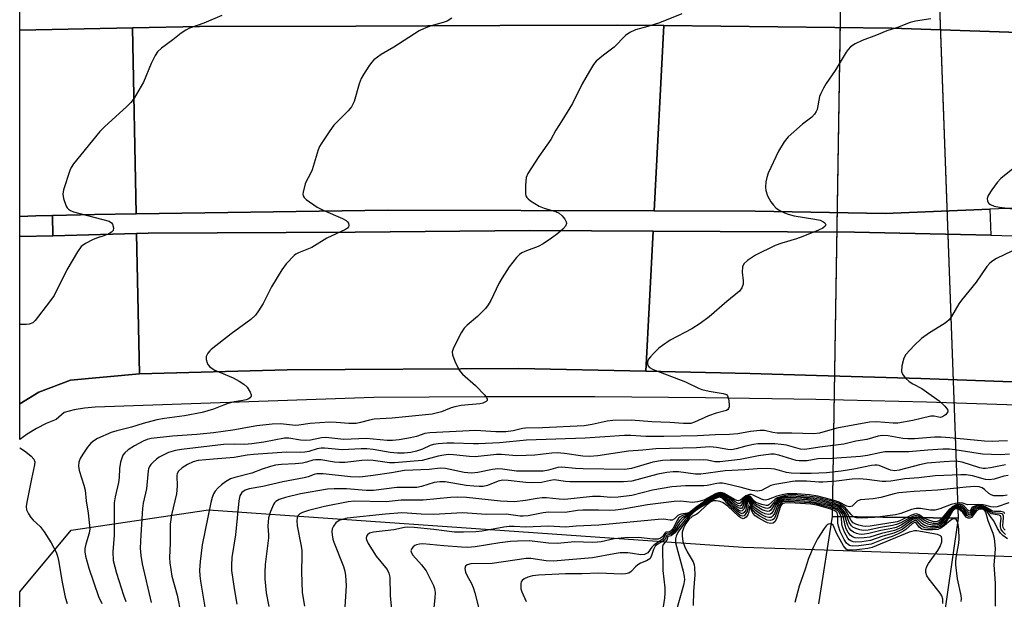
# Model space of a CAD drawing. Units: inches. Extents: x 1303761 to 1309762, y 509449 to 513450.
# Drawn here: x 1303761 to 1304020, y 509708 to 509860 of the extents above; entities that cross this region are included whole.
import ezdxf

# ---------------------------------------------------------------- set-up
doc = ezdxf.new("R2010")
doc.units = ezdxf.units.IN
doc.header["$MEASUREMENT"] = 0
for name, color, linetype in [('CULTRL-Pad', 6, 'Continuous'), ('HYDRO-Hidden Single Line Stream', 5, 'Continuous'), ('HYDRO-Hidden Water Body', 146, 'Continuous'), ('HYDRO-Stream Poly Centerlines', 142, 'Continuous'), ('HYDRO-Water Body', 4, 'Continuous'), ('NTRL-Trees', 3, 'Continuous'), ('TRANS-Road', 130, 'Continuous'), ('TRANS-Street Sidewalk', 7, 'Continuous'), ('Undefined', 1, 'Continuous')]:
    doc.layers.add(name, color=color, linetype=linetype)

msp = doc.modelspace()

# ---------------------------------------------------------------- linework, layer by layer
at = {"layer": 'CULTRL-Pad'}
msp.add_lwpolyline([(1304015.82, 509810.47), (1304016.09, 509803.62), (1303980.29, 509804.46), (1303927.51, 509804.71), (1303895.23, 509804.86), (1303849.39, 509804.45), (1303795.09, 509804.17), (1303792.07, 509804.09), (1303770.08, 509803.51), (1303769.99, 509808.84), (1303781.03, 509809.1), (1303791.97, 509809.26), (1303857.95, 509810.24), (1303927.79, 509810), (1303954.28, 509809.92), (1303988.4, 509809.37)], close=True, dxfattribs=at)
at = {"layer": 'HYDRO-Hidden Single Line Stream'}
for p, q in [((1303974.55, 509729.89), (1303977.23, 509897.96)), ((1304001.38, 509897.47), (1304007.5, 509729.45)), ((1304007.5, 509729.45), (1303974.55, 509729.89))]:
    msp.add_line(p, q, dxfattribs=at)
at = {"layer": 'HYDRO-Hidden Water Body'}
msp.add_lwpolyline([(1304001.38, 509897.47), (1304007.5, 509729.45), (1303974.55, 509729.89), (1303977.23, 509897.96)], close=True, dxfattribs=at)
at = {"layer": 'HYDRO-Stream Poly Centerlines'}
for points in [[(1303971.01, 509706.91), (1303974.55, 509729.89)], [(1304007.5, 509729.45), (1304003.08, 509698.44)]]:
    msp.add_lwpolyline(points, dxfattribs=at)
at = {"layer": 'HYDRO-Water Body'}
msp.add_lwpolyline([(1303971.01, 509706.91), (1303974.55, 509729.89), (1304007.5, 509729.45), (1304003.08, 509698.44)], dxfattribs=at)
at = {"layer": 'NTRL-Trees'}
msp.add_polyline3d([(1304150.7, 509694.45, 0), (1304211.73, 509655.43, 0), (1304332.2, 509659.12, 0), (1304414.56, 509628.38, 0), (1304444.07, 509534.95, 0), (1304413.33, 509487.01, 0), (1304375.23, 509462.43, 0), (1304368.85, 509449.68, 0), (1303808.84, 509449.74, 0), (1303789.31, 509495.3, 0), (1303767.44, 509578.83, 0), (1303761.42, 509620.11, 0), (1303761.43, 509710.09, 0), (1303774.92, 509726.28, 0), (1303810.97, 509731.64, 0), (1303951.11, 509721.81, 0), (1303964.94, 509721.33, 0), (1304066.61, 509717.79, 0)], close=True, dxfattribs=at)
at = {"layer": 'TRANS-Road'}
for points in [[(1303930.35, 509858.64), (1303927.79, 509810), (1303857.95, 509810.24), (1303791.97, 509809.26), (1303791.01, 509858.01), (1303808.58, 509858.36), (1303849.56, 509858.52), (1303887.32, 509858.66), (1303918.19, 509858.78)], [(1304025.94, 509856.73), (1304025.01, 509810.83), (1304015.82, 509810.47), (1303988.4, 509809.37), (1303954.28, 509809.92), (1303927.79, 509810), (1303930.35, 509858.64), (1303990.13, 509857.93)], [(1303927.51, 509804.71), (1303925.58, 509767.95), (1303892.27, 509768.64), (1303831.6, 509768.34), (1303792.8, 509767.32), (1303792.07, 509804.09), (1303795.09, 509804.17), (1303849.39, 509804.45), (1303895.23, 509804.86)], [(1304024.86, 509803.42), (1304024.08, 509765.1), (1303997.73, 509766.08), (1303970.39, 509766.87), (1303952.93, 509767.37), (1303925.58, 509767.95), (1303927.51, 509804.71), (1303980.29, 509804.46), (1304016.09, 509803.62)]]:
    msp.add_lwpolyline(points, close=True, dxfattribs=at)
for points in [[(1303765.67, 509808.74, 0), (1303761.43, 509808.56, 0), (1303761.44, 509857.41, 0), (1303791.01, 509858.01, 0), (1303791.97, 509809.26, 0), (1303781.03, 509809.1, 0), (1303769.99, 509808.84, 0)], [(1303766.44, 509762.43, 0), (1303761.43, 509759.43, 0), (1303761.43, 509803.29, 0), (1303770.08, 509803.51, 0), (1303792.07, 509804.09, 0), (1303792.8, 509767.32, 0), (1303774.78, 509765.6, 0)]]:
    msp.add_polyline3d(points, close=True, dxfattribs=at)
at = {"layer": 'TRANS-Street Sidewalk'}
msp.add_lwpolyline([(1304544.53, 509810.01), (1304485.8, 509818.14), (1304411.67, 509827.82), (1304337.35, 509835.94), (1304330.88, 509836.56), (1304218.6, 509846.35), (1304193.86, 509848.3), (1304158.9, 509850.21), (1304062.04, 509855.51), (1304025.94, 509856.73), (1303990.13, 509857.93), (1303930.35, 509858.64), (1303918.19, 509858.78), (1303887.32, 509858.66), (1303849.56, 509858.52), (1303808.58, 509858.36), (1303791.01, 509858.01), (1303761.44, 509857.41), (1303761.44, 509866.07)], dxfattribs=at)
msp.add_lwpolyline([(1303770.08, 509803.51), (1303761.43, 509803.29), (1303761.43, 509808.56), (1303765.67, 509808.74), (1303769.99, 509808.84)], close=True, dxfattribs=at)
msp.add_polyline3d([(1304028.15, 509758.88, 0), (1303999.18, 509759.82, 0), (1303970.21, 509760.53, 0), (1303941.23, 509761, 0), (1303912.25, 509761.26, 0), (1303883.27, 509761.28, 0), (1303854.28, 509761.08, 0), (1303781.18, 509758.57, 0), (1303778.44, 509758.3, 0), (1303775.74, 509757.82, 0), (1303773.07, 509757.13, 0), (1303770.94, 509755.32, 0), (1303768.32, 509754.23, 0), (1303765.79, 509752.95, 0), (1303763.36, 509751.47, 0), (1303761.43, 509750.09, 0), (1303761.43, 509759.43, 0), (1303766.44, 509762.43, 0), (1303774.78, 509765.6, 0), (1303792.8, 509767.32, 0), (1303831.6, 509768.34, 0), (1303892.27, 509768.64, 0), (1303925.58, 509767.95, 0), (1303952.93, 509767.37, 0), (1303970.39, 509766.87, 0), (1303997.73, 509766.08, 0), (1304024.08, 509765.1, 0)], dxfattribs=at)
at = {"layer": 'Undefined'}
for points, elevation in [([(1303874.74, 509860.62), (1303873.51, 509859.84), (1303872.51, 509859.44), (1303869.33, 509858.59), (1303867.46, 509857.89), (1303866.18, 509857.29), (1303859.5, 509853.01), (1303856.25, 509851.05), (1303854.31, 509849.67), (1303853.7, 509849), (1303853.01, 509848.03), (1303851.54, 509845.77), (1303850.96, 509844.73), (1303850.45, 509843.34), (1303849.09, 509838.76), (1303848.46, 509837.32), (1303847.59, 509836.27), (1303843.81, 509832.49), (1303842.77, 509831.07), (1303840.47, 509827.65), (1303840.05, 509826.89), (1303839.73, 509826.08), (1303838.08, 509820.8), (1303837.5, 509819.48), (1303836.63, 509817.9), (1303836.3, 509817.12), (1303835.72, 509814.96), (1303835.68, 509814.45), (1303835.75, 509813.98), (1303836, 509813.56), (1303836.58, 509813), (1303839.44, 509811.01), (1303841, 509810.23), (1303846.07, 509808.03), (1303847.04, 509807.51), (1303847.41, 509807.19), (1303847.67, 509806.83), (1303847.77, 509806.23), (1303847.66, 509805.83), (1303847.42, 509805.51), (1303846.84, 509805.1), (1303841.97, 509802.86), (1303838.04, 509800.39), (1303834.5, 509799.02), (1303833.84, 509798.64), (1303833.39, 509798.28), (1303831.34, 509796.17), (1303830.12, 509794.54), (1303827.45, 509790.1), (1303825.28, 509785.75), (1303824.06, 509783.81), (1303823.23, 509782.66), (1303821.99, 509781.54), (1303816.85, 509777.75), (1303811.66, 509773.69), (1303811.24, 509773.3), (1303810.76, 509772.7), (1303810.36, 509771.81), (1303810.35, 509771), (1303810.54, 509770.2), (1303810.77, 509769.71), (1303811.27, 509769.14), (1303811.88, 509768.66), (1303812.59, 509768.24), (1303817.41, 509766.22), (1303818.96, 509765.36), (1303820.2, 509764.56), (1303821.04, 509763.74), (1303821.84, 509762.5), (1303822.14, 509761.77), (1303822.14, 509761.35), (1303822.05, 509761.18), (1303821.51, 509760.75), (1303820.77, 509760.44), (1303819.94, 509760.24), (1303817.67, 509759.89), (1303815.98, 509759.47), (1303814.89, 509759.1), (1303812.23, 509757.98), (1303809.25, 509757.09), (1303804.67, 509756.23), (1303799.38, 509755.55), (1303797.36, 509755.2), (1303793.77, 509754.24), (1303790.7, 509753.31), (1303786.93, 509752.34), (1303785.38, 509751.85), (1303781.8, 509750.28), (1303780.89, 509749.74), (1303780.07, 509749.08), (1303779.16, 509748.03), (1303777.95, 509746.22), (1303777.31, 509745.08), (1303776.96, 509744.11), (1303776.85, 509743.02), (1303776.99, 509741.92), (1303778.21, 509738.11), (1303778.55, 509736.73), (1303778.83, 509733.95), (1303779.38, 509730.75), (1303779.75, 509727.48), (1303779.77, 509726.59), (1303779.62, 509725.5), (1303778.74, 509722.57), (1303778.52, 509721.48), (1303778.5, 509720.61), (1303778.67, 509719.47), (1303779.57, 509716.33), (1303782.05, 509708.89), (1303782.95, 509707)], 298), ([(1303935.05, 509861.73), (1303929.17, 509859.37), (1303926.1, 509858.41), (1303922.91, 509857.55), (1303921.39, 509856.86), (1303920.28, 509856), (1303917.29, 509852.97), (1303914.47, 509850.92), (1303912.58, 509849.29), (1303911.86, 509848.42), (1303910.81, 509846.69), (1303908.93, 509843.39), (1303906.36, 509838.23), (1303903.6, 509833.62), (1303901.99, 509831.22), (1303900.71, 509828.76), (1303897.55, 509824.27), (1303894.66, 509819.83), (1303894.23, 509818.78), (1303894.04, 509816.79), (1303894.04, 509814.5), (1303894.15, 509813.99), (1303894.38, 509813.54), (1303894.75, 509813.15), (1303895.41, 509812.64), (1303897.64, 509811.27), (1303898.94, 509810.76), (1303901.93, 509809.89), (1303902.86, 509809.44), (1303903.69, 509808.73), (1303904.4, 509807.86), (1303904.75, 509807.17), (1303904.79, 509806.71), (1303904.55, 509806.03), (1303903.88, 509805.19), (1303902.51, 509804.06), (1303900.84, 509802.85), (1303898.67, 509801.4), (1303897.42, 509800.69), (1303894.36, 509799.59), (1303893.13, 509799.01), (1303892.46, 509798.57), (1303891.67, 509797.79), (1303889.75, 509795.38), (1303887.9, 509792.47), (1303887.08, 509790.95), (1303884.93, 509786.54), (1303884.25, 509785.36), (1303883.53, 509784.45), (1303881.43, 509782.33), (1303878.77, 509780.03), (1303877.96, 509779.22), (1303877.19, 509778), (1303875.21, 509774.08), (1303874.85, 509773.03), (1303874.89, 509772.24), (1303875.49, 509770.64), (1303876.65, 509768.28), (1303876.97, 509767.8), (1303877.56, 509767.15), (1303880.98, 509764.23), (1303883.4, 509761.68), (1303883.87, 509761.05), (1303884.04, 509760.66), (1303883.98, 509760.32), (1303883.72, 509760.05), (1303882.88, 509759.61), (1303882.08, 509759.41), (1303877.21, 509758.94), (1303875.51, 509758.66), (1303874.57, 509758.37), (1303872.02, 509757.34), (1303869.6, 509756.67), (1303859.06, 509755.66), (1303854.41, 509755.38), (1303853.18, 509755.15), (1303850.8, 509754.48), (1303849.63, 509754.27), (1303847.75, 509754.25), (1303844.44, 509754.55), (1303842.7, 509754.57), (1303837.63, 509754.25), (1303834.6, 509753.77), (1303833.74, 509753.72), (1303829.83, 509754.12), (1303827.62, 509754.09), (1303823.59, 509753.62), (1303817.28, 509752.52), (1303812.21, 509751.78), (1303807.84, 509751.32), (1303801.49, 509750.91), (1303795.93, 509750.29), (1303794.85, 509750.05), (1303793.77, 509749.64), (1303791.53, 509748.39), (1303789.85, 509747.32), (1303788.99, 509746.56), (1303788.48, 509745.9), (1303788.16, 509745.15), (1303787.87, 509744.08), (1303787.59, 509742.42), (1303787.49, 509740.05), (1303787.35, 509738.81), (1303786.43, 509734.97), (1303786.21, 509733.47), (1303786.2, 509724.93), (1303785.87, 509720.56), (1303785.97, 509718.28), (1303786.77, 509714.96), (1303788.64, 509709.18), (1303789.24, 509707.58)], 296), ([(1304000.37, 509860.42), (1303996.31, 509859.82), (1303994.91, 509859.45), (1303991.6, 509858.13), (1303988.84, 509857.26), (1303986.13, 509856.15), (1303982.33, 509854.73), (1303980.49, 509853.81), (1303979.28, 509853.03), (1303978.68, 509852.41), (1303978.17, 509851.69), (1303975.22, 509846.85), (1303972.91, 509843.45), (1303972.16, 509842.18), (1303971.5, 509840.86), (1303971.19, 509840.04), (1303970.51, 509836.66), (1303970.3, 509836.14), (1303969.88, 509835.44), (1303969.15, 509834.65), (1303966.71, 509832.79), (1303962.95, 509829.48), (1303961.92, 509828.13), (1303960.44, 509825.73), (1303957.68, 509819.89), (1303957.3, 509818.79), (1303957.08, 509817.65), (1303956.95, 509816.22), (1303957.04, 509815.37), (1303957.56, 509813.99), (1303958.38, 509812.39), (1303959.05, 509811.52), (1303959.81, 509810.78), (1303960.71, 509810.16), (1303961.94, 509809.52), (1303962.95, 509809.13), (1303964.48, 509808.74), (1303969.93, 509807.87), (1303971.31, 509807.57), (1303972.01, 509807.28), (1303972.56, 509806.85), (1303972.78, 509806.36), (1303972.64, 509806.02), (1303972.03, 509805.53), (1303970.93, 509804.96), (1303966.76, 509803.29), (1303965.09, 509802.68), (1303961.3, 509801.6), (1303959.49, 509800.92), (1303954.41, 509798.43), (1303952.27, 509797.02), (1303951.29, 509796.11), (1303950.98, 509795.39), (1303950.88, 509793.95), (1303951.12, 509791.66), (1303951.13, 509790.84), (1303950.8, 509789.81), (1303950.15, 509788.94), (1303946.85, 509786.23), (1303942.23, 509782.26), (1303939.87, 509780.52), (1303937.66, 509779.08), (1303932.03, 509776.08), (1303929.94, 509774.69), (1303929.06, 509773.97), (1303927.6, 509772.6), (1303926.81, 509771.78), (1303926.32, 509771.13), (1303926.07, 509770.42), (1303926.05, 509769.94), (1303926.14, 509769.48), (1303926.58, 509768.92), (1303927.55, 509768.38), (1303936.05, 509765.14), (1303939.44, 509763.48), (1303940.31, 509763.13), (1303942.26, 509762.69), (1303945.88, 509762.14), (1303946.77, 509761.82), (1303947.05, 509761.54), (1303947.33, 509760.83), (1303947.49, 509759.17), (1303947.45, 509758.64), (1303947.31, 509758.17), (1303947.12, 509757.91), (1303946.8, 509757.68), (1303944.04, 509756.93), (1303942.09, 509756.29), (1303938.36, 509754.56), (1303937.38, 509754.29), (1303936.65, 509754.21), (1303935.48, 509754.23), (1303931.91, 509754.54), (1303927.2, 509754.71), (1303921.81, 509755.09), (1303916.92, 509755.05), (1303915.5, 509754.89), (1303911.55, 509753.98), (1303909.43, 509753.64), (1303898.48, 509753.12), (1303894.09, 509753.05), (1303893.24, 509752.95), (1303890.85, 509752.31), (1303888.86, 509752.06), (1303886.3, 509752.04), (1303881.01, 509752.38), (1303868.97, 509751.82), (1303867.66, 509751.59), (1303865.44, 509750.86), (1303863.89, 509750.47), (1303860.94, 509749.97), (1303859.19, 509749.79), (1303857.8, 509749.83), (1303852.3, 509750.28), (1303846.4, 509750.06), (1303841.68, 509750.58), (1303840.53, 509750.46), (1303837.7, 509749.86), (1303836.41, 509749.77), (1303835.05, 509749.88), (1303831.99, 509750.4), (1303830.84, 509750.38), (1303825.43, 509749.33), (1303822.32, 509748.88), (1303820.38, 509748.74), (1303817.74, 509748.83), (1303814.82, 509748.71), (1303803.81, 509747.4), (1303802.28, 509747.15), (1303800.47, 509746.63), (1303797.98, 509745.39), (1303797.27, 509744.89), (1303796.39, 509744.1), (1303795.79, 509743.47), (1303795.47, 509743), (1303795.23, 509742.38), (1303795.12, 509741.84), (1303794.67, 509737.13), (1303793.82, 509733.32), (1303793.61, 509731.91), (1303793.15, 509725.01), (1303793.05, 509721.51), (1303793.15, 509719.59), (1303793.56, 509717.39), (1303795.89, 509707.26)], 294), ([(1304022.77, 509821.74), (1304018.72, 509818.54), (1304017.72, 509817.5), (1304016.35, 509815.55), (1304015.41, 509814.04), (1304015.12, 509813.3), (1304015.19, 509812.59), (1304015.59, 509811.98), (1304015.99, 509811.67), (1304016.98, 509811.29), (1304018.33, 509810.97), (1304026.84, 509809.91)], 292), ([(1304021.59, 509799.44), (1304017.61, 509797.53), (1304016.6, 509796.95), (1304015.78, 509796.27), (1304015.05, 509795.46), (1304012.26, 509791.36), (1304008.35, 509786.64), (1304007.7, 509785.66), (1304005.79, 509782.33), (1304005.13, 509781.44), (1304004.57, 509780.93), (1304003.88, 509780.43), (1303999.99, 509778), (1303997.87, 509776.53), (1303995.96, 509774.73), (1303993.78, 509772.38), (1303993.24, 509771.37), (1303992.77, 509769.34), (1303992.68, 509767.91), (1303992.94, 509767.16), (1303993.6, 509766.26), (1303994.64, 509765.27), (1303995.62, 509764.65), (1303997.95, 509763.39), (1303999.2, 509762.58), (1304002.54, 509760.21), (1304004.06, 509758.8), (1304004.71, 509757.94), (1304004.82, 509757.52), (1304004.79, 509757.31), (1304004.57, 509756.92), (1304004.23, 509756.55), (1304003.38, 509755.97), (1304002.78, 509755.86), (1304001.23, 509756.18), (1304000.34, 509756.17), (1303995.59, 509755.03), (1303991.67, 509754.37), (1303990.46, 509754.36), (1303986.12, 509754.7), (1303984.26, 509754.58), (1303975.72, 509753.06), (1303971.18, 509751.73), (1303969.69, 509751.5), (1303963.94, 509751.72), (1303960.05, 509751.75), (1303958.9, 509751.9), (1303956.69, 509752.38), (1303955.58, 509752.42), (1303953.08, 509752.16), (1303949.78, 509751.5), (1303947.58, 509751.33), (1303943.85, 509751.27), (1303939.17, 509751.03), (1303930.29, 509750.87), (1303925.57, 509750.88), (1303921.69, 509751.08), (1303920.06, 509751.09), (1303909.68, 509750.43), (1303894.33, 509749.86), (1303887.26, 509749.18), (1303881.76, 509748.88), (1303880.38, 509748.87), (1303875.29, 509749.1), (1303873.45, 509749.09), (1303871.13, 509748.91), (1303869.97, 509748.74), (1303869.05, 509748.45), (1303867.02, 509747.5), (1303865.45, 509746.97), (1303863.99, 509746.63), (1303862.22, 509746.48), (1303860.52, 509746.5), (1303858.56, 509746.63), (1303854.08, 509747.42), (1303852.42, 509747.62), (1303851, 509747.63), (1303846.01, 509747.36), (1303841.32, 509747.77), (1303840.49, 509747.78), (1303839.43, 509747.59), (1303837.24, 509746.88), (1303836.16, 509746.7), (1303835.02, 509746.66), (1303831.38, 509746.75), (1303822.73, 509746.14), (1303821.11, 509745.96), (1303817.62, 509745.34), (1303812.23, 509744.93), (1303808.19, 509744.5), (1303806.89, 509744.2), (1303805.4, 509743.52), (1303803.99, 509742.66), (1303803.02, 509741.77), (1303802.69, 509741.12), (1303802.61, 509740.61), (1303802.69, 509737.83), (1303802.57, 509735.82), (1303801.25, 509730.32), (1303800.88, 509727.84), (1303800.85, 509722.87), (1303800.72, 509719.07), (1303800.77, 509717.67), (1303801.35, 509714.23), (1303802.67, 509709.21), (1303804.61, 509699.39)], 292), ([(1304020.42, 509749.73), (1304018.17, 509749.58), (1304016.47, 509749.53), (1304014.45, 509749.61), (1304005.37, 509750.52), (1304003.07, 509750.64), (1304001.35, 509750.62), (1303996.09, 509750.22), (1303994.31, 509750.19), (1303992.97, 509750.33), (1303989.19, 509751.03), (1303987.61, 509751.11), (1303986.53, 509750.95), (1303983.61, 509750.08), (1303980.68, 509749.59), (1303977.55, 509748.84), (1303971.27, 509748.03), (1303967.32, 509747.39), (1303966.14, 509747.52), (1303962.53, 509748.52), (1303961.14, 509748.78), (1303959.45, 509748.93), (1303956.17, 509748.94), (1303954.99, 509748.88), (1303953.84, 509748.71), (1303951.87, 509748.26), (1303949.3, 509747.56), (1303948.1, 509747.35), (1303947.11, 509747.4), (1303944.15, 509747.94), (1303942.42, 509748.11), (1303938.86, 509747.89), (1303928.26, 509747.58), (1303924.79, 509747.24), (1303921.09, 509747.02), (1303913, 509745.79), (1303910.82, 509745.59), (1303909.06, 509745.65), (1303904.29, 509746.4), (1303902.35, 509746.54), (1303900.94, 509746.46), (1303896.51, 509745.95), (1303894.24, 509745.81), (1303891.72, 509745.77), (1303887.79, 509746.09), (1303886.42, 509746.12), (1303880.83, 509745.53), (1303879.35, 509745.61), (1303875.19, 509746.05), (1303873.86, 509746.1), (1303872.6, 509745.96), (1303871.18, 509745.68), (1303866.94, 509744.56), (1303859.71, 509743.91), (1303858.42, 509743.96), (1303854.11, 509744.51), (1303852.5, 509744.59), (1303851.12, 509744.52), (1303846.81, 509744.01), (1303845.24, 509743.99), (1303843.96, 509744.11), (1303840.38, 509744.68), (1303838.99, 509744.74), (1303838.27, 509744.6), (1303836.67, 509744.07), (1303835.58, 509743.86), (1303833.63, 509743.67), (1303830.09, 509743.53), (1303828.52, 509743.31), (1303827.17, 509742.99), (1303824.99, 509742.29), (1303822.26, 509741.18), (1303817.81, 509740.04), (1303816.73, 509739.69), (1303815.41, 509738.94), (1303814.31, 509738.14), (1303813.45, 509737.37), (1303812.69, 509736.5), (1303812.25, 509735.8), (1303811.87, 509734.82), (1303811.51, 509733.48), (1303809.23, 509722.44), (1303808.72, 509718.08), (1303808.58, 509715.75), (1303808.66, 509714.31), (1303808.84, 509712.86), (1303810.06, 509705.56)], 290), ([(1304021.02, 509746.17), (1304018.62, 509746.02), (1304013.91, 509746.16), (1304006.67, 509747.38), (1304005.24, 509747.5), (1304003.51, 509747.49), (1303999.58, 509747.29), (1303994.56, 509746.78), (1303988.31, 509746.81), (1303986.96, 509746.59), (1303983.76, 509745.84), (1303981.89, 509745.56), (1303974.49, 509745.05), (1303970.7, 509744.98), (1303967.93, 509744.49), (1303967.05, 509744.42), (1303965.86, 509744.44), (1303965, 509744.56), (1303960.49, 509745.96), (1303959.23, 509746.18), (1303958.36, 509746.21), (1303955.14, 509745.76), (1303950.38, 509744.84), (1303944.99, 509744.17), (1303943.72, 509744.19), (1303941.76, 509744.62), (1303940.69, 509744.73), (1303936.93, 509744.6), (1303931.97, 509744.63), (1303929.98, 509744.52), (1303927.46, 509744.07), (1303921.87, 509742.46), (1303920.08, 509742.22), (1303909.17, 509742.34), (1303907.15, 509742.44), (1303903.6, 509742.81), (1303902.53, 509742.69), (1303900.05, 509741.97), (1303898.72, 509741.75), (1303891.72, 509741.74), (1303888.01, 509742.27), (1303886.83, 509742.35), (1303885.44, 509742.2), (1303881.59, 509741.36), (1303879.89, 509741.23), (1303877.97, 509741.41), (1303873.1, 509742.42), (1303871.64, 509742.5), (1303868.81, 509742.15), (1303862.37, 509741.95), (1303858.9, 509741.33), (1303854.13, 509740.6), (1303850.62, 509740.2), (1303848.21, 509740.27), (1303841.02, 509741.01), (1303839.38, 509741.02), (1303838.65, 509740.86), (1303837.04, 509740.28), (1303835.98, 509740.02), (1303830.42, 509738.92), (1303825.21, 509737.73), (1303821.6, 509737.08), (1303820.52, 509736.72), (1303819.71, 509736.15), (1303819.39, 509735.75), (1303819.15, 509735.25), (1303818.85, 509734), (1303818, 509725), (1303817.04, 509719.09), (1303816.93, 509717.1), (1303816.97, 509715.68), (1303817.64, 509710.95), (1303818.39, 509706.86)], 288), ([(1304019.92, 509743.41), (1304016.01, 509742.58), (1304014.69, 509742.42), (1304014.09, 509742.45), (1304013.24, 509742.65), (1304008.56, 509744.14), (1304007.54, 509744.32), (1304006.58, 509744.35), (1304003.81, 509744.22), (1303999.42, 509743.81), (1303997.34, 509743.39), (1303992.03, 509742.04), (1303990.91, 509741.86), (1303989.8, 509742), (1303986.76, 509743.19), (1303986.24, 509743.32), (1303985.65, 509743.35), (1303984.78, 509743.25), (1303980.18, 509742.3), (1303976.8, 509741.78), (1303972.99, 509741.33), (1303968.94, 509741.14), (1303966.09, 509741.09), (1303963.73, 509741.18), (1303962.49, 509741.4), (1303959.45, 509742.27), (1303957.62, 509742.41), (1303954.77, 509742.36), (1303951.59, 509742.05), (1303946.41, 509741.82), (1303940.02, 509740.92), (1303938.64, 509740.98), (1303934.18, 509741.53), (1303932.8, 509741.58), (1303931.14, 509741.37), (1303928.76, 509740.92), (1303921.95, 509739.13), (1303919.76, 509738.91), (1303905.67, 509738.98), (1303904.52, 509739.05), (1303901.56, 509739.44), (1303900.63, 509739.32), (1303898.22, 509738.78), (1303895.64, 509738.65), (1303894.16, 509738.75), (1303889.53, 509739.31), (1303888, 509739.37), (1303886.85, 509739.15), (1303884.08, 509737.98), (1303882.99, 509737.76), (1303881.94, 509737.71), (1303880.53, 509737.78), (1303878.48, 509738.02), (1303872.97, 509738.9), (1303871.55, 509738.94), (1303870.15, 509738.75), (1303866.79, 509737.7), (1303865.6, 509737.45), (1303860.28, 509737.46), (1303854.19, 509736.68), (1303852.26, 509736.7), (1303847.15, 509737.07), (1303843.92, 509737.07), (1303842.16, 509737), (1303835.02, 509735.83), (1303831.08, 509734.84), (1303829.44, 509734.27), (1303828.6, 509733.76), (1303828.25, 509733.42), (1303827.94, 509732.98), (1303827.15, 509731.16), (1303826.69, 509729.52), (1303826.53, 509727.3), (1303826.68, 509725.02), (1303826.66, 509724.25), (1303825.79, 509717.25), (1303825.69, 509715.24), (1303825.71, 509713.51), (1303826.09, 509709.8), (1303826.73, 509706.27)], 286), ([(1304020.59, 509740.62), (1304019.47, 509740.45), (1304016.99, 509739.67), (1304015.69, 509739.44), (1304014.66, 509739.55), (1304011.28, 509740.56), (1304009.64, 509740.77), (1304008.21, 509740.82), (1304001.45, 509740.48), (1303997.22, 509739.98), (1303993.56, 509739.73), (1303989.82, 509739.15), (1303988.67, 509739.03), (1303987.56, 509739.07), (1303983.53, 509739.59), (1303981.63, 509739.69), (1303979.73, 509739.6), (1303975.59, 509739.09), (1303972.07, 509738.83), (1303970.95, 509738.84), (1303967.78, 509739.08), (1303964.76, 509739.09), (1303964.05, 509739.03), (1303962.08, 509738.65), (1303959.4, 509738.28), (1303958.42, 509737.94), (1303955.92, 509736.71), (1303954.92, 509736.48), (1303953.51, 509736.68), (1303950.65, 509737.46), (1303946.6, 509738.45), (1303945.74, 509738.6), (1303944.97, 509738.63), (1303944.2, 509738.54), (1303941.67, 509737.98), (1303940.82, 509737.87), (1303935.99, 509737.92), (1303932.41, 509737.61), (1303927.4, 509736.72), (1303921.9, 509735.32), (1303918.4, 509734.94), (1303916.36, 509734.83), (1303913.74, 509735.07), (1303911.67, 509735.08), (1303904.35, 509734.3), (1303902.86, 509734.38), (1303899.59, 509734.72), (1303898.43, 509734.75), (1303897.09, 509734.61), (1303894.05, 509734.07), (1303891.17, 509733.73), (1303887.47, 509733.84), (1303878.57, 509734.79), (1303876.14, 509734.92), (1303874.43, 509734.82), (1303867.19, 509734.13), (1303861.42, 509734.12), (1303857.52, 509733.71), (1303849.22, 509733.88), (1303847.58, 509733.68), (1303841.32, 509732.43), (1303837.13, 509731.45), (1303835.56, 509730.94), (1303834.9, 509730.56), (1303834.38, 509729.99), (1303834.16, 509729.54), (1303834.05, 509728.84), (1303834.21, 509727.4), (1303835.17, 509722.47), (1303835.37, 509721.03), (1303835.42, 509719.6), (1303835.28, 509715.36), (1303835.53, 509709.88), (1303836.11, 509706.29)], 284), ([(1304020.38, 509735.46), (1304019.31, 509735.29), (1304018.21, 509735.23), (1304016.85, 509735.31), (1304016.14, 509735.51), (1304015.56, 509735.84), (1304014.41, 509736.93), (1304013.79, 509737.39), (1304012.99, 509737.66), (1304011.89, 509737.73), (1304009.62, 509737.57), (1304002.12, 509736.77), (1303996.01, 509736.43), (1303991.99, 509736.07), (1303990.75, 509735.8), (1303987.23, 509734.79), (1303985.23, 509734.52), (1303981.87, 509734.21), (1303981.06, 509733.83), (1303979.68, 509732.57), (1303979.01, 509732.36), (1303978.35, 509732.53), (1303976.35, 509733.58), (1303974.97, 509734.07), (1303970.68, 509735.18), (1303968.56, 509735.5), (1303965.18, 509735.81), (1303962.7, 509735.76), (1303961.33, 509735.54), (1303959.97, 509735.21), (1303957.7, 509734.31), (1303956.98, 509734.15), (1303956.46, 509734.23), (1303955.94, 509734.41), (1303953.72, 509735.46), (1303953.31, 509735.58), (1303952.82, 509735.58), (1303951.88, 509735.28), (1303950.45, 509734.17), (1303949.86, 509733.96), (1303949.5, 509734.01), (1303948.86, 509734.28), (1303946.17, 509735.88), (1303945.68, 509736.08), (1303945.19, 509736.18), (1303944.67, 509736.1), (1303943.89, 509735.79), (1303940.83, 509734.11), (1303939.18, 509733.69), (1303937.77, 509733.55), (1303934.78, 509733.88), (1303933.04, 509733.8), (1303926.05, 509732.91), (1303919.68, 509731.73), (1303917.65, 509731.49), (1303916.18, 509731.41), (1303913.19, 509731.5), (1303909.12, 509731.47), (1303907.71, 509731.38), (1303904.49, 509730.94), (1303900.08, 509730.99), (1303898.67, 509730.81), (1303894.72, 509730.03), (1303893.45, 509729.91), (1303892.66, 509729.95), (1303889.02, 509730.46), (1303883.71, 509730.4), (1303877.63, 509730.82), (1303869.89, 509730.36), (1303866.71, 509730.45), (1303863.01, 509730.76), (1303861.67, 509730.78), (1303857.38, 509730.48), (1303847.3, 509729.37), (1303845.39, 509728.86), (1303844.66, 509728.49), (1303844.28, 509728.15), (1303843.67, 509727.31), (1303843.37, 509726.59), (1303843.3, 509725.81), (1303843.36, 509725.01), (1303843.54, 509723.93), (1303843.78, 509723.11), (1303846.29, 509716.77), (1303846.68, 509715.48), (1303846.89, 509714.38), (1303847.06, 509711.77), (1303846.65, 509706.06)], 282), ([(1304020.81, 509733.44), (1304017.77, 509732.38), (1304016.78, 509732.26), (1304016.1, 509732.37), (1304014.9, 509732.75), (1304014.06, 509732.93), (1304012.83, 509733.01), (1304009.98, 509732.91), (1304008.73, 509733.35), (1304007.96, 509733.42), (1304006.84, 509733.29), (1304005.72, 509733.02), (1304002.75, 509731.85), (1304001.41, 509731.47), (1304000.28, 509731.49), (1303997.66, 509731.97), (1303996.54, 509731.95), (1303995.27, 509731.69), (1303992.5, 509730.64), (1303991.07, 509730.27), (1303985.56, 509729.56), (1303982.04, 509729.44), (1303980.88, 509729.52), (1303980.34, 509729.67), (1303979.97, 509729.88), (1303979.44, 509730.36), (1303977.78, 509732.27), (1303977.04, 509732.83), (1303976.28, 509733.25), (1303974.38, 509733.89), (1303970.3, 509734.89), (1303965.44, 509735.45), (1303963.56, 509735.49), (1303962.23, 509735.38), (1303961.15, 509735.13), (1303960.13, 509734.75), (1303959.43, 509734.3), (1303957.88, 509732.91), (1303957.58, 509732.77), (1303957.21, 509732.73), (1303955.99, 509732.96), (1303954.49, 509733.56), (1303953.97, 509733.97), (1303953.1, 509735.12), (1303952.75, 509735.29), (1303952.36, 509735.27), (1303951.96, 509735.11), (1303951.43, 509734.65), (1303950.35, 509733.35), (1303950.16, 509733.25), (1303949.83, 509733.27), (1303949.05, 509733.69), (1303946.65, 509735.41), (1303945.93, 509735.79), (1303945.2, 509735.98), (1303944.7, 509735.92), (1303944.2, 509735.75), (1303942.46, 509734.82), (1303938.84, 509732.32), (1303937.08, 509730.89), (1303936.5, 509730.68), (1303934.86, 509730.47), (1303934.36, 509730.32), (1303933.97, 509730.07), (1303933.1, 509729.22), (1303932.48, 509728.92), (1303932.02, 509728.9), (1303930.21, 509729.12), (1303928.83, 509729.1), (1303913.28, 509727.54), (1303907.31, 509727.3), (1303904.6, 509727.05), (1303899.98, 509727.32), (1303894.12, 509727.05), (1303891.11, 509727.23), (1303889.75, 509727.22), (1303888.34, 509727.05), (1303882.72, 509726.01), (1303881, 509725.85), (1303877.76, 509725.7), (1303875.47, 509725.78), (1303870.04, 509726.47), (1303864.83, 509726.98), (1303863.17, 509727.05), (1303862.32, 509726.95), (1303859.5, 509726.33), (1303854.2, 509725.77), (1303853.15, 509725.47), (1303852.61, 509725.05), (1303852.4, 509724.68), (1303852.31, 509724.04), (1303852.42, 509723.53), (1303852.76, 509722.77), (1303854.89, 509719.4), (1303857.75, 509715.97), (1303858.24, 509714.99), (1303858.47, 509713.93), (1303858.55, 509709.11), (1303859.23, 509701.61)], 280), ([(1304019.81, 509726.23), (1304019.53, 509726.57), (1304019.34, 509727), (1304019.26, 509727.53), (1304019.43, 509729.46), (1304019.39, 509729.95), (1304019.24, 509730.34), (1304018.95, 509730.58), (1304018.55, 509730.67), (1304017.33, 509730.73), (1304016.61, 509730.85), (1304015.98, 509731.17), (1304014.62, 509732.18), (1304013.96, 509732.43), (1304013.17, 509732.53), (1304012.39, 509732.46), (1304011.73, 509732.21), (1304011.41, 509731.94), (1304010.69, 509730.84), (1304010.43, 509730.73), (1304010.28, 509730.76), (1304009.93, 509731.03), (1304008.76, 509732.37), (1304008.17, 509732.75), (1304007.79, 509732.83), (1304007.28, 509732.8), (1304006.77, 509732.67), (1304006.07, 509732.29), (1304004.9, 509731.07), (1304003.11, 509728.71), (1304002.51, 509728.22), (1304002.02, 509728.03), (1304000.93, 509728.01), (1303999.85, 509728.3), (1303998.57, 509728.89), (1303997.15, 509729.9), (1303996.5, 509730.09), (1303995.77, 509729.93), (1303995.03, 509729.62), (1303992.46, 509728.18), (1303991.38, 509727.73), (1303990.28, 509727.49), (1303987.18, 509727), (1303983.91, 509726.27), (1303982.6, 509726.2), (1303981.77, 509726.33), (1303980.68, 509726.69), (1303979.93, 509727.07), (1303979.53, 509727.41), (1303978.96, 509728.28), (1303978.24, 509730.17), (1303977.84, 509730.94), (1303977.4, 509731.54), (1303976.72, 509732.15), (1303976.11, 509732.53), (1303975.37, 509732.85), (1303972.35, 509733.7), (1303969.64, 509734.27), (1303966.97, 509734.63), (1303963.53, 509734.83), (1303961.83, 509734.72), (1303960.83, 509734.42), (1303960.15, 509734.02), (1303959.4, 509733.16), (1303958.4, 509731.48), (1303958.03, 509731.22), (1303957.6, 509731.16), (1303956.88, 509731.32), (1303956.12, 509731.63), (1303954.36, 509732.63), (1303953.81, 509733.16), (1303953.08, 509734.42), (1303952.63, 509734.88), (1303952.27, 509734.9), (1303951.81, 509734.57), (1303951.5, 509734.03), (1303951.04, 509732.39), (1303950.67, 509731.97), (1303950.32, 509731.92), (1303949.71, 509732.2), (1303949.07, 509732.68), (1303946.58, 509734.96), (1303945.92, 509735.36), (1303945.22, 509735.56), (1303944.75, 509735.52), (1303944.26, 509735.37), (1303943.1, 509734.78), (1303938.78, 509731.94), (1303937, 509730.51), (1303935.55, 509729.75), (1303935.08, 509729.41), (1303934.45, 509728.81), (1303934.11, 509728.37), (1303933.01, 509726.45), (1303932.56, 509725.85), (1303932.01, 509725.49), (1303931, 509725.37), (1303930.81, 509725.15), (1303930.45, 509724.4), (1303930.07, 509723.94), (1303927.83, 509722.4), (1303927.22, 509721.79), (1303926.14, 509720.36), (1303925.81, 509720.1), (1303925.29, 509719.86), (1303924.26, 509719.79), (1303922.08, 509720.18), (1303920.9, 509720.31), (1303918.85, 509720.28), (1303917.27, 509720.09), (1303911.6, 509719), (1303901.29, 509718.15), (1303899.48, 509718.23), (1303895.45, 509718.83), (1303894.22, 509718.83), (1303885.29, 509717.53), (1303879.74, 509717.4), (1303878.78, 509717.17), (1303878.29, 509716.82), (1303878.14, 509716.21), (1303878.31, 509715.23), (1303878.64, 509714.47), (1303879.89, 509712.24), (1303880.36, 509711.2), (1303880.79, 509709.78), (1303881.69, 509706.09)], 276), ([(1304019.97, 509725.14), (1304019.22, 509725.79), (1304018.82, 509726.41), (1304018.59, 509727.1), (1304018.59, 509727.9), (1304018.77, 509729.39), (1304018.74, 509729.73), (1304018.59, 509730.01), (1304018.25, 509730.19), (1304016.71, 509730.42), (1304016.21, 509730.59), (1304014.83, 509731.81), (1304014.42, 509732.05), (1304013.77, 509732.24), (1304012.81, 509732.25), (1304012.09, 509732.03), (1304011.61, 509731.61), (1304010.82, 509730.45), (1304010.48, 509730.28), (1304009.98, 509730.44), (1304008.9, 509731.73), (1304008.03, 509732.41), (1304007.43, 509732.55), (1304006.66, 509732.4), (1304005.98, 509731.95), (1304005.38, 509731.32), (1304003.4, 509728.44), (1304002.79, 509727.93), (1304002.07, 509727.62), (1304001.53, 509727.54), (1304000.69, 509727.55), (1303999.59, 509727.81), (1303998.34, 509728.44), (1303997.04, 509729.49), (1303996.65, 509729.64), (1303996.2, 509729.64), (1303994.98, 509729.16), (1303992.67, 509727.65), (1303991.22, 509727), (1303990.13, 509726.73), (1303987.27, 509726.21), (1303984.11, 509725.35), (1303982.98, 509725.2), (1303982.13, 509725.17), (1303981.57, 509725.22), (1303980.82, 509725.42), (1303980.1, 509725.73), (1303979.47, 509726.15), (1303978.96, 509726.77), (1303978.56, 509727.48), (1303978.28, 509728.26), (1303977.79, 509730.12), (1303977.49, 509730.73), (1303977.12, 509731.25), (1303976.62, 509731.75), (1303975.83, 509732.26), (1303973.9, 509732.92), (1303970.13, 509733.84), (1303967.98, 509734.19), (1303963.58, 509734.48), (1303961.9, 509734.42), (1303960.86, 509734.09), (1303960.23, 509733.62), (1303959.77, 509732.96), (1303959.07, 509731.4), (1303958.67, 509730.73), (1303958.33, 509730.46), (1303957.71, 509730.36), (1303956.93, 509730.58), (1303956.12, 509730.94), (1303955.32, 509731.37), (1303954.43, 509731.99), (1303953.69, 509732.77), (1303952.92, 509734.25), (1303952.5, 509734.69), (1303952.16, 509734.65), (1303951.82, 509734.18), (1303951.49, 509732.18), (1303951.31, 509731.74), (1303950.87, 509731.3), (1303950.49, 509731.26), (1303949.87, 509731.55), (1303948.99, 509732.24), (1303946.31, 509734.85), (1303945.68, 509735.23), (1303945.23, 509735.35), (1303944.75, 509735.31), (1303944.26, 509735.16), (1303942.66, 509734.29), (1303938.77, 509731.77), (1303937.01, 509730.3), (1303935.76, 509729.37), (1303934.48, 509727.98), (1303933.28, 509726.16), (1303932.79, 509725.58), (1303932.23, 509725.19), (1303931.19, 509724.96), (1303931.03, 509724.74), (1303930.81, 509724.08), (1303930.56, 509723.74), (1303929.98, 509723.31), (1303928.61, 509722.5), (1303928.09, 509722.05), (1303927.61, 509721.17), (1303927.05, 509719.36), (1303926.64, 509718.76), (1303925.82, 509718.23), (1303924.25, 509717.57), (1303923.54, 509717.18), (1303922.92, 509716.66), (1303921.81, 509715.41), (1303921.12, 509715), (1303920.32, 509714.82), (1303919.21, 509714.76), (1303913.25, 509714.99), (1303908.82, 509714.77), (1303904.54, 509714.83), (1303897.49, 509714.42), (1303895.87, 509714.25), (1303894.63, 509713.96), (1303893.71, 509713.53), (1303893.15, 509713.07), (1303892.92, 509712.67), (1303892.81, 509712.2), (1303892.87, 509710.9), (1303893.13, 509710.05), (1303894.21, 509707.57)], 274), ([(1304020.42, 509723.96), (1304019.2, 509724.88), (1304018.62, 509725.51), (1304017.83, 509726.71), (1304016.84, 509728.71), (1304015.89, 509729.97), (1304015.2, 509731.08), (1304014.61, 509731.72), (1304014.04, 509731.95), (1304013.26, 509732.03), (1304012.4, 509731.82), (1304011.88, 509731.37), (1304010.89, 509730.02), (1304010.72, 509729.9), (1304010.33, 509729.83), (1304009.79, 509730.07), (1304008.84, 509731.29), (1304008.27, 509731.81), (1304007.63, 509732.17), (1304006.94, 509732.23), (1304006.34, 509731.97), (1304005.78, 509731.43), (1304005.3, 509730.76), (1304004.17, 509728.81), (1304003.66, 509728.17), (1304003.06, 509727.66), (1304002.38, 509727.3), (1304001.84, 509727.17), (1304001, 509727.11), (1304000.15, 509727.15), (1303999.32, 509727.3), (1303998.8, 509727.51), (1303998.09, 509727.96), (1303996.91, 509729.06), (1303996.58, 509729.21), (1303996.13, 509729.2), (1303995.65, 509729.05), (1303994.93, 509728.66), (1303992.63, 509726.99), (1303990.81, 509726.19), (1303987.43, 509725.42), (1303984.32, 509724.45), (1303982.85, 509724.22), (1303981.36, 509724.14), (1303980.54, 509724.26), (1303979.83, 509724.55), (1303979.21, 509724.99), (1303978.7, 509725.64), (1303978.17, 509726.65), (1303977.85, 509727.45), (1303977.36, 509730.04), (1303977.11, 509730.57), (1303976.68, 509731.16), (1303976.33, 509731.5), (1303975.76, 509731.89), (1303974.01, 509732.52), (1303970.32, 509733.46), (1303968.44, 509733.81), (1303963.59, 509734.13), (1303962.44, 509734.14), (1303961.72, 509734.06), (1303960.88, 509733.72), (1303960.4, 509733.24), (1303960.02, 509732.51), (1303959.32, 509730.66), (1303958.94, 509729.98), (1303958.45, 509729.63), (1303957.84, 509729.57), (1303957.08, 509729.79), (1303956.05, 509730.28), (1303955.05, 509730.86), (1303954.36, 509731.39), (1303953.61, 509732.27), (1303952.74, 509734.11), (1303952.4, 509734.48), (1303952.15, 509734.37), (1303952.03, 509734.07), (1303951.94, 509732.3), (1303951.8, 509731.54), (1303951.41, 509730.9), (1303951.05, 509730.63), (1303950.86, 509730.58), (1303950.23, 509730.77), (1303949.36, 509731.42), (1303947.85, 509732.8), (1303946.27, 509734.51), (1303945.65, 509734.98), (1303945.22, 509735.12), (1303944.75, 509735.1), (1303943.78, 509734.73), (1303939.7, 509732.23), (1303937.93, 509730.94), (1303935.93, 509728.97), (1303933.22, 509725.52), (1303932.24, 509724.82), (1303931.39, 509724.59), (1303931.16, 509723.64), (1303930.2, 509722.5), (1303929.98, 509721.94), (1303930.09, 509715.72), (1303930.56, 509711.13), (1303930.62, 509709.77), (1303930.52, 509708.44), (1303929.89, 509704.49)], 272), ([(1304017.28, 509706.35), (1304017.31, 509712.4), (1304016.95, 509717.16), (1304017.27, 509721.31), (1304017.25, 509722.39), (1304017.01, 509724.05), (1304016.7, 509725.41), (1304015.37, 509728.75), (1304014.81, 509731.02), (1304014.53, 509731.45), (1304014.08, 509731.67), (1304013.39, 509731.74), (1304012.93, 509731.67), (1304012.32, 509731.3), (1304010.98, 509729.62), (1304010.58, 509729.42), (1304010.15, 509729.41), (1304009.6, 509729.71), (1304008.77, 509730.87), (1304008.17, 509731.43), (1304007.5, 509731.82), (1304006.86, 509731.9), (1304006.52, 509731.76), (1304006.05, 509731.28), (1304004.62, 509728.77), (1304004.11, 509728.1), (1304003.32, 509727.41), (1304002.42, 509726.92), (1304001.6, 509726.75), (1304000.75, 509726.72), (1303999.6, 509726.76), (1303998.78, 509726.89), (1303998.28, 509727.1), (1303997.82, 509727.42), (1303996.68, 509728.68), (1303996.49, 509728.76), (1303996.13, 509728.76), (1303995.33, 509728.39), (1303993.55, 509726.95), (1303992.83, 509726.46), (1303990.67, 509725.47), (1303987.75, 509724.66), (1303984.53, 509723.54), (1303982.25, 509723.19), (1303980.54, 509723.1), (1303980, 509723.17), (1303979.33, 509723.46), (1303978.94, 509723.75), (1303978.58, 509724.18), (1303977.73, 509725.75), (1303977.19, 509727.14), (1303977.03, 509727.96), (1303976.88, 509729.59), (1303976.61, 509730.43), (1303976.19, 509731.06), (1303975.85, 509731.38), (1303975.22, 509731.74), (1303974.48, 509732.01), (1303969.94, 509733.23), (1303968.65, 509733.47), (1303963.07, 509733.8), (1303961.74, 509733.72), (1303961.35, 509733.58), (1303961.02, 509733.36), (1303960.61, 509732.77), (1303959.61, 509729.98), (1303959.23, 509729.26), (1303958.87, 509728.94), (1303958.2, 509728.76), (1303957.42, 509728.93), (1303956.62, 509729.29), (1303955.3, 509730.01), (1303954.33, 509730.69), (1303953.56, 509731.65), (1303952.58, 509733.95), (1303952.36, 509734.24), (1303952.29, 509734.19), (1303952.25, 509733.92), (1303952.32, 509732.18), (1303952.19, 509731.13), (1303951.7, 509730.33), (1303951.37, 509730.05), (1303951.01, 509729.92), (1303950.38, 509730.12), (1303949.29, 509730.97), (1303947.36, 509732.78), (1303945.62, 509734.67), (1303945.2, 509734.87), (1303944.83, 509734.88), (1303943.67, 509734.46), (1303939.95, 509732.21), (1303938.75, 509731.43), (1303938.01, 509730.84), (1303937.18, 509729.94), (1303936.07, 509728.56), (1303934.13, 509725.81), (1303933.53, 509724.68), (1303933.37, 509723.95), (1303933.43, 509722.92), (1303935.39, 509715.47), (1303935.67, 509714.07), (1303935.71, 509713.25), (1303935.51, 509711.86), (1303933.35, 509704.38)], 270), ([(1304008.31, 509707.54), (1304008.37, 509708.28), (1304008.28, 509709.12), (1304007.37, 509713.5), (1304006.88, 509717.14), (1304006.87, 509717.97), (1304006.97, 509719.05), (1304007.66, 509722.89), (1304007.77, 509723.98), (1304007.66, 509726.54), (1304007.51, 509727.71), (1304007.31, 509728.52), (1304007.09, 509728.95), (1304006.78, 509729.19), (1304006.4, 509729.26), (1304006, 509729.17), (1304005.62, 509728.93), (1304003.96, 509727.45), (1304002.98, 509726.79), (1304002.19, 509726.47), (1304000.78, 509726.33), (1303999.05, 509726.37), (1303997.99, 509726.56), (1303997.6, 509726.77), (1303997.33, 509727.03), (1303996.52, 509728.23), (1303996.39, 509728.29), (1303996.07, 509728.28), (1303995.47, 509727.93), (1303993.75, 509726.45), (1303993.05, 509725.94), (1303991.77, 509725.29), (1303990.19, 509724.61), (1303988.23, 509723.95), (1303984.74, 509722.63), (1303981.5, 509722.14), (1303979.75, 509722.05), (1303979.01, 509722.22), (1303978.64, 509722.46), (1303978.27, 509722.86), (1303977.66, 509723.82), (1303976.57, 509725.92), (1303976.1, 509727.27), (1303976, 509728.07), (1303975.97, 509730.08), (1303975.76, 509730.78), (1303975.51, 509731.09), (1303975.14, 509731.34), (1303974.13, 509731.74), (1303970.42, 509732.79), (1303968.88, 509733.12), (1303963.36, 509733.44), (1303961.99, 509733.39), (1303961.4, 509733.15), (1303960.97, 509732.55), (1303959.97, 509729.51), (1303959.5, 509728.52), (1303958.97, 509728.1), (1303958.31, 509727.97), (1303957.55, 509728.16), (1303956.78, 509728.51), (1303955.25, 509729.37), (1303954.29, 509730.01), (1303953.63, 509730.74), (1303952.76, 509732.62), (1303952.63, 509731.01), (1303952.35, 509730.3), (1303951.89, 509729.71), (1303951.53, 509729.42), (1303951.16, 509729.28), (1303950.95, 509729.3), (1303950.53, 509729.48), (1303949.88, 509729.96), (1303947.08, 509732.53), (1303945.91, 509733.46), (1303945.14, 509733.78), (1303944.06, 509733.98), (1303943.31, 509733.92), (1303942.7, 509733.68), (1303941.52, 509732.86), (1303939.42, 509730.8), (1303938.96, 509730.47), (1303937.74, 509729.83), (1303936.88, 509729.06), (1303936.11, 509727.99), (1303935.48, 509726.79), (1303935.17, 509725.75), (1303935.12, 509724.76), (1303935.33, 509723.33), (1303935.71, 509722.08), (1303936.43, 509720.59), (1303938.02, 509717.94), (1303938.3, 509717.19), (1303938.41, 509716.51), (1303938.43, 509714.57), (1303938.15, 509710.16), (1303938.05, 509706.48)], 268), ([(1304003.5, 509707.05), (1304003.47, 509708.13), (1304003.2, 509709.03), (1304002.81, 509709.73), (1303999.95, 509713.37), (1303999.31, 509714.31), (1303999.02, 509715.12), (1303999, 509715.79), (1303999.21, 509716.54), (1303999.77, 509717.55), (1304002.2, 509720.97), (1304002.83, 509721.98), (1304003.24, 509723.16), (1304003.26, 509724.12), (1304003.11, 509724.51), (1304002.86, 509724.79), (1304002.08, 509725.15), (1303996.68, 509726.12), (1303996.03, 509726.12), (1303994.68, 509725.72), (1303986.04, 509722.11), (1303984.95, 509721.72), (1303983.81, 509721.49), (1303980.91, 509721.11), (1303979.76, 509720.99), (1303978.94, 509721), (1303978.45, 509721.12), (1303978.15, 509721.32), (1303977.46, 509722.16), (1303975.73, 509725.27), (1303974.71, 509727.57), (1303974.36, 509727.8), (1303973.93, 509727.89), (1303973.5, 509727.82), (1303973.29, 509727.71), (1303972.91, 509727.36), (1303972.38, 509726.69), (1303970.66, 509723.96), (1303969.46, 509721.74), (1303968.23, 509718.81), (1303967.37, 509716.02), (1303965.81, 509711.53), (1303964.71, 509707.25)], 266)]:
    msp.add_lwpolyline(points, dxfattribs=dict(at, elevation=elevation))
for points in [[(1303814.43, 509861.29, 300), (1303809.7, 509859.27, 300), (1303805.94, 509857.94, 300), (1303804.95, 509857.43, 300), (1303803.79, 509856.66, 300), (1303801.6, 509854.93, 300), (1303798.58, 509852.71, 300), (1303797.54, 509851.76, 300), (1303796.92, 509850.79, 300), (1303795.89, 509848.67, 300), (1303793.86, 509843.81, 300), (1303791.4, 509839.63, 300), (1303790.53, 509838.49, 300), (1303789.54, 509837.42, 300), (1303783.69, 509832.08, 300), (1303782.44, 509830.85, 300), (1303775.54, 509822.38, 300), (1303774.9, 509821.44, 300), (1303774.54, 509820.63, 300), (1303772.89, 509815.52, 300), (1303772.71, 509814.38, 300), (1303772.91, 509813.24, 300), (1303773.62, 509811.29, 300), (1303773.91, 509810.8, 300), (1303774.22, 509810.45, 300), (1303774.77, 509810.09, 300), (1303775.56, 509809.8, 300), (1303784.84, 509807.33, 300), (1303785.5, 509806.9, 300), (1303785.76, 509806.5, 300), (1303786.02, 509805.56, 300), (1303785.93, 509804.91, 300), (1303785.46, 509804.41, 300), (1303784.79, 509804.01, 300), (1303783.52, 509803.45, 300), (1303781.55, 509802.84, 300), (1303780.47, 509802.41, 300), (1303778.71, 509801.46, 300), (1303777.58, 509800.64, 300), (1303776.57, 509799.27, 300), (1303773.76, 509794.54, 300), (1303770.43, 509787.85, 300), (1303769.25, 509786.17, 300), (1303765.49, 509781.25, 300), (1303764.86, 509780.7, 300), (1303763.92, 509780.33, 300), (1303763.15, 509780.23, 300), (1303761.43, 509780.21, 300)], [(1303761.43, 509747.82, 300), (1303761.85, 509747.63, 300), (1303763.04, 509746.8, 300), (1303764.39, 509745.69, 300), (1303765.12, 509744.88, 300), (1303765.35, 509744.17, 300), (1303765.3, 509743.39, 300), (1303764.48, 509739.71, 300), (1303763.27, 509733.58, 300), (1303763.14, 509732.43, 300), (1303763.23, 509731.6, 300), (1303763.7, 509730.56, 300), (1303764.35, 509729.57, 300), (1303764.91, 509728.93, 300), (1303766.75, 509727.19, 300), (1303767.81, 509725.81, 300), (1303769.69, 509722.9, 300), (1303770.96, 509720.49, 300), (1303771.34, 509719.44, 300), (1303771.61, 509718.33, 300), (1303772.52, 509712.66, 300), (1303773.35, 509708.67, 300), (1303773.83, 509706.99, 300)], [(1304019.77, 509730.59, 278), (1304019.54, 509730.92, 278), (1304019.37, 509731.02, 278), (1304018.68, 509731.13, 278), (1304017.06, 509731.14, 278), (1304016.56, 509731.25, 278), (1304014.61, 509732.42, 278), (1304013.92, 509732.66, 278), (1304013.21, 509732.76, 278), (1304012.14, 509732.67, 278), (1304011.41, 509732.41, 278), (1304011.08, 509732.1, 278), (1304010.69, 509731.36, 278), (1304010.41, 509731.21, 278), (1304010.11, 509731.39, 278), (1304009.16, 509732.51, 278), (1304008.77, 509732.85, 278), (1304008.39, 509733.04, 278), (1304007.91, 509733.1, 278), (1304006.88, 509732.92, 278), (1304005.92, 509732.42, 278), (1304005.08, 509731.59, 278), (1304002.95, 509729.08, 278), (1304002.5, 509728.7, 278), (1304002.04, 509728.5, 278), (1304001.17, 509728.49, 278), (1303999.82, 509728.86, 278), (1303998.54, 509729.44, 278), (1303997.25, 509730.32, 278), (1303996.56, 509730.51, 278), (1303996.07, 509730.43, 278), (1303995.32, 509730.16, 278), (1303992.26, 509728.7, 278), (1303991.5, 509728.45, 278), (1303984.48, 509727.3, 278), (1303983.29, 509727.2, 278), (1303982.53, 509727.28, 278), (1303981.43, 509727.55, 278), (1303980.64, 509727.82, 278), (1303979.94, 509728.22, 278), (1303979.44, 509728.82, 278), (1303978.39, 509730.81, 278), (1303977.96, 509731.48, 278), (1303977.37, 509732.12, 278), (1303976.49, 509732.74, 278), (1303975.13, 509733.3, 278), (1303971.4, 509734.29, 278), (1303969.45, 509734.65, 278), (1303966.18, 509735.04, 278), (1303963.79, 509735.16, 278), (1303962.01, 509735.05, 278), (1303960.9, 509734.76, 278), (1303960.13, 509734.41, 278), (1303959.35, 509733.73, 278), (1303958.12, 509732.2, 278), (1303957.83, 509732.02, 278), (1303957.46, 509731.96, 278), (1303956.96, 509732.03, 278), (1303956.18, 509732.28, 278), (1303954.43, 509733.11, 278), (1303953.89, 509733.58, 278), (1303953.1, 509734.79, 278), (1303952.77, 509735.06, 278), (1303952.6, 509735.11, 278), (1303952.21, 509735.06, 278), (1303951.68, 509734.67, 278), (1303951.24, 509734.07, 278), (1303950.78, 509733.03, 278), (1303950.58, 509732.73, 278), (1303950.32, 509732.59, 278), (1303949.96, 509732.63, 278), (1303949.15, 509733.12, 278), (1303947.3, 509734.71, 278), (1303946.62, 509735.19, 278), (1303945.93, 509735.58, 278), (1303945.21, 509735.77, 278), (1303944.69, 509735.71, 278), (1303944.17, 509735.53, 278), (1303942.88, 509734.86, 278), (1303938.8, 509732.12, 278), (1303936.99, 509730.68, 278), (1303935.26, 509730.11, 278), (1303934.59, 509729.76, 278), (1303934.22, 509729.43, 278), (1303933.89, 509729, 278), (1303932.77, 509726.75, 278), (1303932.35, 509726.14, 278), (1303931.85, 509725.84, 278), (1303930.84, 509725.76, 278), (1303930.61, 509725.5, 278), (1303929.99, 509724.48, 278), (1303929.49, 509724.13, 278), (1303928.83, 509723.93, 278), (1303927.44, 509723.92, 278), (1303923.67, 509724.3, 278), (1303920.1, 509724.26, 278), (1303917.31, 509723.95, 278), (1303913.94, 509723.22, 278), (1303912.95, 509723.08, 278), (1303911.59, 509723.06, 278), (1303906.87, 509723.22, 278), (1303902.47, 509722.77, 278), (1303900.11, 509722.86, 278), (1303895.12, 509723.44, 278), (1303891.94, 509723.41, 278), (1303890.16, 509723.3, 278), (1303887.33, 509722.96, 278), (1303880.85, 509721.91, 278), (1303878.93, 509721.73, 278), (1303877.25, 509721.76, 278), (1303872.68, 509722.11, 278), (1303867.12, 509722.69, 278), (1303866.28, 509722.62, 278), (1303865.48, 509722.45, 278), (1303865, 509722.24, 278), (1303864.58, 509721.9, 278), (1303864.26, 509721.49, 278), (1303864.06, 509721.04, 278), (1303864.03, 509720.81, 278), (1303864.13, 509720.35, 278), (1303864.55, 509719.67, 278), (1303866.82, 509717.19, 278), (1303868.02, 509715.58, 278), (1303869.9, 509711.76, 278), (1303870.19, 509710.96, 278), (1303870.36, 509709.91, 278), (1303870.32, 509708.49, 278), (1303869.42, 509699.81, 278)]]:
    msp.add_polyline3d(points, dxfattribs=at)

doc.saveas('drawing.dxf')
